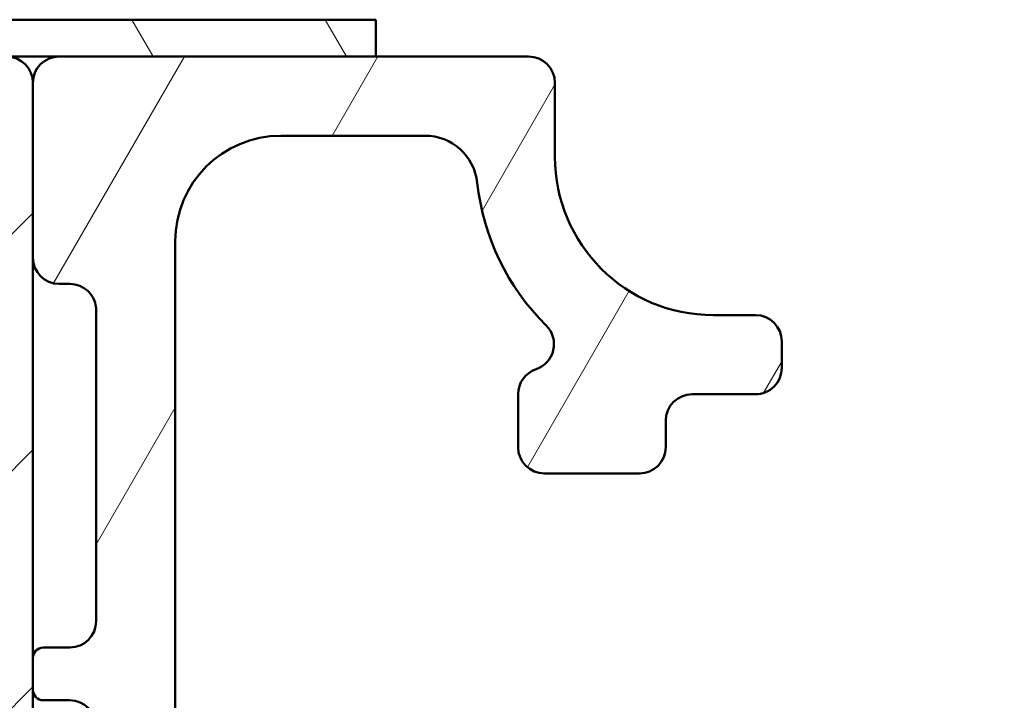
# Model space of a CAD drawing. Units: millimetres. Extents: x 15 to 815, y -287 to 287.
# Drawn here: x 294 to 313, y -226 to -213 of the extents above; entities that cross this region are included whole.
import ezdxf

# ---------------------------------------------------------------- set-up
doc = ezdxf.new("R2010")
doc.units = ezdxf.units.MM
doc.layers.add('Hatch (ISO)', color=8, linetype='Continuous', lineweight=18)
doc.layers.add('Visible (ISO)', color=7, linetype='Continuous', lineweight=50)

msp = doc.modelspace()

# ---------------------------------------------------------------- hatches: boundary and pattern name
at = {"layer": 'Hatch (ISO)'}
h = msp.add_hatch(dxfattribs=at)
h.set_pattern_fill('ANSI31', color=256, scale=25.4, style=0)
h.set_pattern_definition([(45, (205.097896638727, -296.9999996772958), (-2.245064030267288, 2.245064030267288), [])])
edge = h.paths.add_edge_path()
edge.add_ellipse((293.678535396512, -214.4346100090126), major_axis=(4.476722529032175e-15, 0.4999999999999979), ratio=1, start_angle=270, end_angle=356.1987308286367)
edge.add_ellipse((293.678535396512, -214.4346100090124), major_axis=(-0.4988999999996186, 0.03314800145129563), ratio=1, start_angle=269.9999999999998, end_angle=273.8012691713652)
edge.add_line((293.678535396512, -213.9346100090126), (249.377101452497, -213.9346100090126))
edge.add_ellipse((249.3771014524969, -213.6346101786415), major_axis=(-0.2999998303711137, -8.860285950838077e-15), ratio=1, start_angle=5.603901464983494, end_angle=90, ccw=False)
edge.add_ellipse((249.3771014524957, -213.6346101786415), major_axis=(-0.02929518382353889, 0.2985660570572258), ratio=1, start_angle=82.1980054737462, end_angle=89.99999999999989, ccw=False)
edge.add_line((249.0773223639528, -213.6231038197761), (249.0782778631603, -213.5982098733173))
edge.add_ellipse((248.7285353954373, -213.584785780384), major_axis=(0.01342409293333627, 0.3497424677229155), ratio=1, start_angle=270, end_angle=452.1980930612388)
edge.add_line((248.3785353954374, -213.584785780384), (248.3785353954374, -239.9346100090127))
edge.add_ellipse((248.8785353954374, -239.9346100090127), major_axis=(-3.366499504407014e-15, -0.4999999999999982), ratio=1, start_angle=269.9999999999999, end_angle=360.0000000000004)
edge.add_line((248.8785353954374, -240.4346100090127), (255.8700353959746, -240.4346100090127))
edge.add_ellipse((255.8700353959746, -240.9346100090127), major_axis=(0.4999999999999993, -3.583043053154445e-17), ratio=1, start_angle=0, end_angle=90, ccw=False)
edge.add_line((256.3700353959746, -240.9346100090127), (256.3700353959746, -242.9357100090128))
edge.add_ellipse((255.3700353959746, -242.9357100090127), major_axis=(-2.292106910313402e-15, -1.000000000000001), ratio=1, start_angle=1.1368683772161603e-13, end_angle=89.99999999999989, ccw=False)
edge.add_line((255.3700353959746, -243.9357100090127), (252.720003658208, -243.9357100090127))
edge.add_ellipse((252.720003658208, -244.7857100090127), major_axis=(-0.8499999999999996, -8.820872465097625e-15), ratio=1, start_angle=270, end_angle=450)
edge.add_line((252.720003658208, -245.6357100090127), (255.3700353959746, -245.6357100090127))
edge.add_ellipse((255.3700353959746, -242.9357100090127), major_axis=(2.700000000000007, -1.934843248703408e-16), ratio=1, start_angle=270, end_angle=359.9999999999999)
edge.add_line((258.0700353959746, -242.9357100090127), (258.0700353959746, -240.9346100090126))
edge.add_ellipse((258.5700353959746, -240.9346100090126), major_axis=(-1.074392594093612e-15, 0.4999999999999982), ratio=1, start_angle=0, end_angle=90.0000000000004, ccw=False)
edge.add_line((258.5700353959746, -240.4346100090126), (264.6125432492263, -240.4346100090126))
edge.add_ellipse((264.6125432492264, -240.9346100090126), major_axis=(0.4999999999999938, 4.405061667969083e-15), ratio=1, start_angle=29.999999999997726, end_angle=90.00000000000051, ccw=False)
edge.add_ellipse((265.4785686530108, -240.4346100090126), major_axis=(0.2499999999999969, -0.4330127018922215), ratio=1, start_angle=270.0000000000009, end_angle=330.0000000000005)
edge.add_line((265.4785686530108, -240.9346100090126), (265.9785691482803, -240.9346100090126))
edge.add_ellipse((265.9785691482803, -240.4346100090126), major_axis=(0.5000000000000093, -3.583043053154516e-17), ratio=1, start_angle=270, end_angle=330.0000000000001)
edge.add_ellipse((266.8445945520647, -240.9346100090126), major_axis=(0.2499999999999858, 0.433012701892217), ratio=1, start_angle=29.999999999998693, end_angle=90, ccw=False)
edge.add_line((266.8445945520647, -240.4346100090126), (269.5700353959746, -240.4346100090126))
edge.add_ellipse((269.5700353959746, -240.9346100090126), major_axis=(0.4999999999999993, -3.583043053154445e-17), ratio=1, start_angle=0, end_angle=90, ccw=False)
edge.add_line((270.0700353959746, -240.9346100090126), (270.0700353959746, -244.5258100090127))
edge.add_ellipse((270.5700353959746, -244.5258100090127), major_axis=(-2.256276479781858e-15, -0.4999999999999982), ratio=1, start_angle=269.9999999999993, end_angle=360.0000000000002)
edge.add_line((270.5700353959746, -245.0258100090127), (271.0700353959745, -245.0258100090127))
edge.add_ellipse((271.0700353959745, -244.5258100090127), major_axis=(0.4999999999999982, -3.583043053154436e-17), ratio=1, start_angle=269.999999999999, end_angle=360)
edge.add_line((271.5700353959745, -244.5258100090127), (271.5700353959745, -240.9346100090126))
edge.add_ellipse((272.0700353959745, -240.9346100090126), major_axis=(-1.074392594093612e-15, 0.4999999999999982), ratio=1, start_angle=0, end_angle=90.0000000000004, ccw=False)
edge.add_line((272.0700353959745, -240.4346100090126), (276.1700353959745, -240.4346100090126))
edge.add_ellipse((276.1700353959745, -240.9346100090126), major_axis=(0.5000000000000038, -2.256276479781859e-15), ratio=1, start_angle=2.8421709430404007e-13, end_angle=89.99999999999977, ccw=False)
edge.add_line((276.6700353959745, -240.9346100090126), (276.6700353959745, -246.9857100090128))
edge.add_ellipse((276.9700353959745, -246.9857100090128), major_axis=(-2.62358347228414e-15, -0.3000000000000003), ratio=1, start_angle=270.0000000000005, end_angle=360.0000000000005)
edge.add_line((276.9700353959745, -247.2857100090128), (293.6785353959746, -247.2857100090128))
edge.add_ellipse((293.6785353959746, -246.7857100090128), major_axis=(0.5000000000000003, -3.583043053154452e-17), ratio=1, start_angle=270, end_angle=360)
edge.add_line((294.1785353959746, -246.7857100090128), (294.1785353959746, -242.2857100087247))
edge.add_ellipse((294.6785353959746, -242.2857100087247), major_axis=(3.583043053154699e-17, 0.500000000000035), ratio=1, start_angle=0, end_angle=90, ccw=False)
edge.add_line((294.6785353959746, -241.7857100087247), (295.1785353961186, -241.7857100087247))
edge.add_ellipse((295.1785353961187, -241.2857100085807), major_axis=(0.5000000001439542, 1.029474475362842e-16), ratio=1, start_angle=269.9999999999997, end_angle=450)
edge.add_line((295.1785353961187, -240.7857100084368), (294.178535396512, -240.7857100084368))
edge.add_ellipse((294.178535396512, -240.285710008442), major_axis=(-0.4999999999947879, 8.684976990000388e-16), ratio=1, start_angle=299.9999999919272, end_angle=450.0000000000001, ccw=False)
edge.add_ellipse((293.6785353967612, -239.4196846048075), major_axis=(0.4330127017115637, 0.2499999998143404), ratio=1, start_angle=269.9999999999995, end_angle=330.0000000080744)
edge.add_line((294.178535396512, -239.4196846048075), (294.178535396512, -231.9346404534733))
edge.add_line((294.1785353965119, -231.9346404534733), (294.1785353965119, -231.3346404534733))
edge.add_line((294.1785353965119, -231.3346404534733), (294.1785353965119, -229.1629270968678))
edge.add_line((294.178535396512, -229.1629270968678), (293.8763364998977, -228.6395186082801))
edge.add_line((293.8763364998976, -228.6395186082801), (294.178535396512, -228.1160947663414))
edge.add_line((294.178535396512, -228.1160947663414), (294.178535396512, -225.934640453474))
edge.add_line((294.1785353965119, -225.934640453474), (294.1785353965119, -225.3346404534741))
edge.add_line((294.1785353965119, -225.3346404534741), (294.1785353965119, -217.7435451469388))
edge.add_line((294.1785353965119, -217.7435451469388), (294.1785353965119, -214.4346100090126))
edge = h.paths.add_edge_path(flags=0)
edge.add_ellipse((291.6785685485407, -240.9346100090127), major_axis=(0.5000000000000004, -3.583043053154452e-17), ratio=1, start_angle=4.105864895188372e-15, end_angle=90.00000000000001)
edge.add_line((291.6785685485407, -240.4346100090127), (289.6785353959746, -240.4346100090127))
edge.add_ellipse((289.6785353959746, -239.9346100090127), major_axis=(-3.583043053154445e-17, -0.4999999999999993), ratio=1, start_angle=270, end_angle=360, ccw=False)
edge.add_line((289.1785353959746, -239.9346100090127), (289.1785353959746, -239.4346100090127))
edge.add_ellipse((289.6785353959746, -239.4346100090127), major_axis=(-0.5000000000000004, 1.146053455156701e-15), ratio=1, start_angle=270.0000000000001, end_angle=360.00000000000017, ccw=False)
edge.add_line((289.6785353959746, -238.9346100090127), (292.1785692497815, -238.9346100090127))
edge.add_ellipse((292.1785692497815, -238.4346100090127), major_axis=(0.4330129042788751, -0.249999649455702), ratio=1, start_angle=299.9999536163626, end_angle=449.9999999999999)
edge.add_ellipse((292.6785685488451, -237.5685842001912), major_axis=(-1.146053455178521e-15, -0.5000000003044908), ratio=1, start_angle=270.0000000000001, end_angle=330.00004638363754, ccw=False)
edge.add_line((292.1785685485406, -237.5685842001912), (292.1785685485406, -236.1417457576731))
edge.add_ellipse((292.6785685485406, -236.141745757673), major_axis=(-0.3535533911357636, -0.3535533900507771), ratio=1, start_angle=269.9999999999994, end_angle=315.0000000879153, ccw=False)
edge.add_line((292.3250151584899, -235.7881923665373), (292.5320880847482, -235.5811194409144))
edge.add_ellipse((292.1785346946974, -235.2275660497787), major_axis=(-3.583043053154455e-17, -0.500000000000001), ratio=1, start_angle=44.99999991208529, end_angle=90.00000000000001)
edge.add_line((292.6785346946974, -235.2275660497787), (292.6785346946974, -231.841745757807))
edge.add_ellipse((292.1785346946974, -231.841745757807), major_axis=(0.3535533910215528, -0.3535533901650129), ratio=1, start_angle=44.9999999305964, end_angle=90.00000000000014)
edge.add_line((292.5320880848624, -231.4881923667855), (292.3250151583757, -231.2811194408004))
edge.add_ellipse((292.6785685485406, -230.9275660497788), major_axis=(-3.583043053154445e-17, -0.4999999999999993), ratio=1, start_angle=270, end_angle=315.00000006940456, ccw=False)
edge.add_line((292.1785685485406, -230.9275660497788), (292.1785685485406, -226.341745757807))
edge.add_ellipse((292.6785685485407, -226.341745757807), major_axis=(-0.3535533910215484, -0.3535533901650052), ratio=1, start_angle=270.0000000000001, end_angle=315.0000000694044, ccw=False)
edge.add_line((292.3250151583757, -225.9881923667854), (292.5320880848624, -225.7811194408003))
edge.add_ellipse((292.1785346946974, -225.4275660497788), major_axis=(-3.583043053154435e-17, -0.4999999999999982), ratio=1, start_angle=44.99999993059576, end_angle=90.00000000000001)
edge.add_line((292.6785346946974, -225.4275660497788), (292.6785346946974, -219.1417457578068))
edge.add_ellipse((292.1785346946974, -219.1417457578067), major_axis=(0.3535533909753852, -0.3535533902111638), ratio=1, start_angle=44.99999993807633, end_angle=89.99999999999979)
edge.add_line((292.5320880849086, -218.7881923668314), (292.3250151583295, -218.5811194406999))
edge.add_ellipse((292.6785685485407, -218.2275660497245), major_axis=(4.405061667969082e-15, -0.5000000000000054), ratio=1, start_angle=270, end_angle=315.0000000619227, ccw=False)
edge.add_line((292.1785685485406, -218.2275660497245), (292.1785685485406, -216.8006359662349))
edge.add_ellipse((292.6785685485407, -216.8006359662349), major_axis=(-0.4330127710719411, -0.2499998801773423), ratio=1, start_angle=269.9999999999999, end_angle=330.00001585481095, ccw=False)
edge.add_ellipse((292.1785685485406, -215.9346100090127), major_axis=(0.5000000000000027, -5.90941942844123e-16), ratio=1, start_angle=299.9999841451892, end_angle=449.999999999999)
edge.add_line((292.1785685485407, -215.4346100090127), (266.5785355247986, -215.4346100090127))
edge.add_ellipse((266.5785355247986, -215.7346100090127), major_axis=(-0.1984312930878485, 0.2250000487188509), ratio=1, start_angle=318.5903919579866, end_angle=450.0000000000003)
edge.add_ellipse((265.9785353948816, -216.2637601239136), major_axis=(1.335850672603342e-14, 0.4999999999999938), ratio=1, start_angle=270, end_angle=311.4096080420124, ccw=False)
edge.add_line((266.4785353948816, -216.2637601239136), (266.4785353948816, -220.9346100090127))
edge.add_ellipse((265.9785353948816, -220.9346100090127), major_axis=(0.5000000000000071, -3.5830430531545e-17), ratio=1, start_angle=269.999999999999, end_angle=360, ccw=False)
edge.add_line((265.9785353948816, -221.4346100090127), (265.4785353954188, -221.4346100090127))
edge.add_ellipse((265.4785353954188, -220.9346100090127), major_axis=(-3.583043053154435e-17, -0.4999999999999982), ratio=1, start_angle=270, end_angle=360, ccw=False)
edge.add_line((264.9785353954188, -220.9346100090127), (264.9785353954188, -216.9346100090688))
edge.add_line((264.9785353954188, -216.9346100090688), (264.6775284624469, -215.8057840112873))
edge.add_ellipse((264.1944095720244, -215.9346100090519), major_axis=(0.4999999999830917, -3.583043053033283e-17), ratio=1, start_angle=14.93078535777411, end_angle=90.00000000000001)
edge.add_line((264.1944095720244, -215.4346100090688), (250.8785354521923, -215.4346100090688))
edge.add_ellipse((250.8785354521923, -216.4346100090688), major_axis=(7.16608610630887e-17, 0.9999999999999964), ratio=1, start_angle=4.105864895188371e-15, end_angle=90.00000000000001)
edge.add_line((249.8785354521923, -216.4346100090688), (249.8785354521923, -238.4346100090127))
edge.add_ellipse((250.3785354521923, -238.4346100090127), major_axis=(-0.5000000000000016, 3.58304305315446e-17), ratio=1, start_angle=4.105864895188372e-15, end_angle=89.99999999999899)
edge.add_line((250.3785354521923, -238.9346100090127), (264.1943659581869, -238.9346100090127))
edge.add_ellipse((264.1943659581869, -238.4346100090127), major_axis=(-0.1288482564574268, -0.4831129545022386), ratio=1, start_angle=14.93342515672055, end_angle=90)
edge.add_line((264.6774789126892, -238.5634582654701), (264.961648349921, -237.497972862913))
edge.add_ellipse((264.4785353954187, -237.3691246064556), major_axis=(-1.779939882453406e-14, -0.500000000000087), ratio=1, start_angle=75.06657484328092, end_angle=89.9999999999995)
edge.add_line((264.9785353954188, -237.3691246064556), (264.9785353954188, -236.4346100090127))
edge.add_ellipse((265.4785353954188, -236.4346100090127), major_axis=(-0.5000000000000004, -4.405061667969082e-15), ratio=1, start_angle=269.99999999999847, end_angle=359.999999999999, ccw=False)
edge.add_line((265.4785353954188, -235.9346100090127), (265.9785353948816, -235.9346100090127))
edge.add_ellipse((265.9785353948816, -236.4346100090127), major_axis=(3.583043053154435e-17, 0.4999999999999982), ratio=1, start_angle=270, end_angle=360, ccw=False)
edge.add_line((266.4785353948816, -236.4346100090127), (266.4785353948816, -238.1054886430889))
edge.add_ellipse((265.9785353948816, -238.1054886430889), major_axis=(0.3307008537023381, 0.375015926809139), ratio=1, start_angle=269.9999999999999, end_angle=311.40686277551595, ccw=False)
edge.add_ellipse((266.5785608777763, -238.6346100090126), major_axis=(-0.3000000000000003, 2.149825831892673e-17), ratio=1, start_angle=318.5931372244876, end_angle=450)
edge.add_line((266.5785608777763, -238.9346100090127), (277.6700353959746, -238.9346100090127))
edge.add_ellipse((277.6700353959746, -239.4346100090127), major_axis=(2.256276479781857e-15, 0.499999999999996), ratio=1, start_angle=269.9999999999993, end_angle=359.9999999999998, ccw=False)
edge.add_line((278.1700353959746, -239.4346100090127), (278.1700353959746, -245.2857100090128))
edge.add_ellipse((278.6700353959746, -245.2857100090128), major_axis=(-0.5000000000000027, 2.256276479781857e-15), ratio=1, start_angle=2.585502394122683e-13, end_angle=89.99999999999977)
edge.add_line((278.6700353959746, -245.7857100090128), (291.1785685485406, -245.7857100090128))
edge.add_ellipse((291.1785685485406, -244.7857100090128), major_axis=(4.834506512494892e-16, -1.000000000000001), ratio=1, start_angle=0, end_angle=90)
edge.add_line((292.1785685485406, -244.7857100090128), (292.1785685485406, -240.9346100090127))
h = msp.add_hatch(dxfattribs=at)
h.set_pattern_fill('ANSI31', color=256, scale=25.4, angle=75.00017538262, style=0)
h.set_pattern_definition([(120.00017538262, (205.097896638727, -296.9999996772958), (-2.749625797658592, -1.587508416623469), [])])
h.paths.add_polyline_path([(300.6785353954383, -213.9357100090129), (300.6785353954383, -213.9346100090126), (300.6785353954383, -213.2357100090129), (249.0785353954383, -213.2357100090129), (249.0785353954385, -213.6639053624651), (249.0785353954383, -213.9357100090129), (293.7116833979632, -213.9357100090128), (294.6453873950608, -213.9357100090128)])
h = msp.add_hatch(dxfattribs=at)
h.set_pattern_fill('ANSI31', color=256, scale=25.4, angle=90.00021045915, style=0)
h.set_pattern_definition([(135.00021045915, (205.097896638727, -296.9999996772958), (-2.245055783671479, -2.245072276832807), [])])
edge = h.paths.add_edge_path()
edge.add_ellipse((298.5785353954333, -242.1857100090135), major_axis=(-0.5000000000000004, -7.321091266045007e-16), ratio=1, start_angle=269.9999999999999, end_angle=359.9999999999999)
edge.add_line((298.0785353954333, -242.1857100090135), (298.0785353954333, -245.6857100090135))
edge.add_ellipse((298.5785353954333, -245.6857100090135), major_axis=(5.239423094872836e-16, -0.5000000000000002), ratio=1, start_angle=269.9999999999999, end_angle=359.9999999999999)
edge.add_line((298.5785353954333, -246.1857100090135), (303.2714286142468, -246.1857100090135))
edge.add_ellipse((303.2714286142467, -246.6857100090135), major_axis=(0.5000000000000014, 2.466832602581308e-15), ratio=1, start_angle=44.999999999999375, end_angle=90.00000000000011, ccw=False)
edge.add_line((303.62498200484, -246.3321566184202), (304.4320887860266, -247.1392633996068))
edge.add_ellipse((304.7856421766198, -246.7857100090135), major_axis=(0.3535533905932801, -0.3535533905932762), ratio=1, start_angle=270.0000000000001, end_angle=314.9999999999995)
edge.add_line((304.7856421766198, -247.2857100090135), (348.5785353954332, -247.2857100090135))
edge.add_ellipse((348.5785353954332, -246.7857100090135), major_axis=(0.5000000000000008, 2.463865533309947e-16), ratio=1, start_angle=269.9999999999995, end_angle=359.9999999999999)
edge.add_line((349.0785353954332, -246.7857100090135), (349.0785353954332, -241.4357100090135))
edge.add_ellipse((350.0785353954332, -241.4357100090135), major_axis=(-1.602996131287143e-15, 0.9999999999999964), ratio=1, start_angle=0, end_angle=89.99999999999989, ccw=False)
edge.add_line((350.0785353954332, -240.4357100090135), (353.7785353954332, -240.4357100090135))
edge.add_ellipse((353.7785353954333, -240.9357100090135), major_axis=(0.5000000000000016, 2.463865533309951e-16), ratio=1, start_angle=0, end_angle=90, ccw=False)
edge.add_line((354.2785353954332, -240.9357100090135), (354.2785353954332, -244.6857100090135))
edge.add_ellipse((354.7785353954332, -244.6857100090135), major_axis=(8.014980656435716e-16, -0.4999999999999982), ratio=1, start_angle=269.9999999999999, end_angle=359.9999999999999)
edge.add_line((354.7785353954332, -245.1857100090135), (355.2785353954332, -245.1857100090135))
edge.add_ellipse((355.2785353954332, -244.6857100090135), major_axis=(0.4999999999999999, 2.463865533309943e-16), ratio=1, start_angle=270, end_angle=359.9999999999999)
edge.add_line((355.7785353954332, -244.6857100090135), (355.7785353954332, -240.9357100090135))
edge.add_ellipse((356.2785353954333, -240.9357100090135), major_axis=(8.638364712941633e-16, 0.4999999999999982), ratio=1, start_angle=1.1368683772161603e-13, end_angle=90.00000000000011, ccw=False)
edge.add_line((356.2785353954333, -240.4357100090135), (367.4785353954333, -240.4357100090136))
edge.add_ellipse((367.4785353954333, -240.9357100090135), major_axis=(0.5000000000000027, 2.463865533309957e-16), ratio=1, start_angle=0, end_angle=90, ccw=False)
edge.add_line((367.9785353954332, -240.9357100090135), (367.9785353954331, -244.3357100090136))
edge.add_ellipse((368.9785353954332, -244.3357100090136), major_axis=(-2.282784454900904e-15, -0.9999999999999964), ratio=1, start_angle=269.9999999999999, end_angle=360.0000000000002)
edge.add_line((368.9785353954332, -245.3357100090136), (373.2285353954333, -245.3357100090136))
edge.add_ellipse((373.2285353954333, -244.5857100090136), major_axis=(0.7500000000000001, 3.695798299964921e-16), ratio=1, start_angle=270, end_angle=450)
edge.add_line((373.2285353954333, -243.8357100090136), (370.4785353954333, -243.8357100090136))
edge.add_ellipse((370.4785353954332, -242.8357100090136), major_axis=(-1, -4.927731066619889e-16), ratio=1, start_angle=0, end_angle=90, ccw=False)
edge.add_line((369.4785353954333, -242.8357100090136), (369.4785353954333, -241.4357100090135))
edge.add_ellipse((370.4785353954333, -241.4357100090135), major_axis=(9.499234114964415e-15, 1.000000000000005), ratio=1, start_angle=1.5916157281026244e-12, end_angle=90.00000000000011, ccw=False)
edge.add_line((370.4785353954332, -240.4357100090135), (377.0785353954333, -240.4357100090135))
edge.add_ellipse((377.0785353954332, -239.9357100090135), major_axis=(0.4999999999999949, 2.463865533309919e-16), ratio=1, start_angle=270, end_angle=360.0000000000005)
edge.add_line((377.5785353954333, -239.9357100090135), (377.5785353954333, -213.5857100090135))
edge.add_ellipse((377.2285353954333, -213.5857100090135), major_axis=(-4.613362685832314e-15, 0.3499999999999837), ratio=1, start_angle=270, end_angle=450)
edge.add_line((376.8785353954333, -213.5857100090135), (376.8785353954333, -213.6357100090135))
edge.add_ellipse((376.5785353954333, -213.6357100090136), major_axis=(1.478319319985935e-16, -0.2999999999999936), ratio=1, start_angle=0, end_angle=90, ccw=False)
edge.add_line((376.5785353954333, -213.9357100090135), (325.5785353954333, -213.9357100090135))
edge.add_ellipse((325.5785353954333, -213.6357100090136), major_axis=(-0.2999999999999936, -9.029616128999854e-15), ratio=1, start_angle=0, end_angle=90, ccw=False)
edge.add_line((325.2785353954333, -213.6357100090136), (325.2785353954333, -213.5857100090136))
edge.add_ellipse((324.9285353954333, -213.5857100090135), major_axis=(-1.724705873316946e-16, 0.349999999999997), ratio=1, start_angle=270, end_angle=450)
edge.add_line((324.5785353954333, -213.5857100090135), (324.5785353954333, -215.8357100090135))
edge.add_ellipse((321.5785353954333, -215.8357100090135), major_axis=(-7.403464877015283e-15, -3.000000000000007), ratio=1, start_angle=2.8421709430404007e-13, end_angle=90, ccw=False)
edge.add_line((321.5785353954333, -218.8357100090135), (320.7785353954332, -218.8357100090135))
edge.add_ellipse((320.7785353954332, -219.3357100090135), major_axis=(-0.4999999999999982, -2.463865533309934e-16), ratio=1, start_angle=270, end_angle=359.9999999999999)
edge.add_line((320.2785353954332, -219.3357100090135), (320.2785353954332, -219.8357100090135))
edge.add_ellipse((320.7785353954332, -219.8357100090135), major_axis=(2.463865533309934e-16, -0.4999999999999982), ratio=1, start_angle=270.0000000000005, end_angle=359.9999999999999)
edge.add_line((320.7785353954332, -220.3357100090135), (321.9785353954333, -220.3357100090135))
edge.add_ellipse((321.9785353954333, -220.8357100090135), major_axis=(0.4999999999999982, 2.463865533309934e-16), ratio=1, start_angle=0, end_angle=90, ccw=False)
edge.add_line((322.4785353954333, -220.8357100090135), (322.4785353954333, -221.3357100090135))
edge.add_ellipse((322.9785353954333, -221.3357100090135), major_axis=(2.463865533309934e-16, -0.4999999999999982), ratio=1, start_angle=270, end_angle=359.9999999999999)
edge.add_line((322.9785353954333, -221.8357100090135), (324.7785353954333, -221.8357100090135))
edge.add_ellipse((324.7785353954333, -221.3357100090135), major_axis=(0.4999999999999982, 2.463865533309934e-16), ratio=1, start_angle=270, end_angle=359.9999999999999)
edge.add_line((325.2785353954333, -221.3357100090135), (325.2785353954333, -220.3357100090136))
edge.add_ellipse((324.7785353954333, -220.3357100090136), major_axis=(-2.463865533309913e-16, 0.4999999999999938), ratio=1, start_angle=270, end_angle=341.4091298527691)
edge.add_ellipse((325.097343677586, -219.3878907861494), major_axis=(-0.4739096114320775, 0.1594041410763712), ratio=1, start_angle=333.32045692763927, end_angle=450.0000000000002, ccw=False)
edge.add_ellipse((321.5785353954332, -215.8357100090134), major_axis=(3.196962699422297, 3.166927453937475), ratio=1, start_angle=269.9999999999999, end_angle=309.007500093449)
edge.add_ellipse((327.045710168568, -216.4357100090135), major_axis=(0.1090909090909251, 0.9940317769335809), ratio=1, start_angle=6.262913126140518, end_angle=90, ccw=False)
edge.add_line((327.045710168568, -215.4357100090135), (331.2785353954333, -215.4357100090135))
edge.add_ellipse((331.2785353954333, -215.9357100090135), major_axis=(0.5000000000000115, -8.635397643670251e-15), ratio=1, start_angle=1.9895196601282805e-12, end_angle=90.00000000000051, ccw=False)
edge.add_line((331.7785353954333, -215.9357100090135), (331.7785353954333, -228.1160947667428))
edge.add_line((331.7785353954333, -228.1160947667428), (332.0785353954333, -228.6357100090135))
edge.add_line((332.0785353954333, -228.6357100090135), (331.7785353954333, -229.1553252512842))
edge.add_line((331.7785353954333, -229.1553252512842), (331.7785353954333, -238.4357100090135))
edge.add_ellipse((331.2785353954333, -238.4357100090135), major_axis=(1.35660957795615e-15, -0.4999999999999982), ratio=1, start_angle=0, end_angle=90.0000000000004, ccw=False)
edge.add_line((331.2785353954333, -238.9357100090135), (324.2785353954333, -238.9357100090135))
edge.add_ellipse((324.2785353954332, -238.4357100090135), major_axis=(-0.4999999999999993, -2.46386553330994e-16), ratio=1, start_angle=0, end_angle=90, ccw=False)
edge.add_line((323.7785353954333, -238.4357100090135), (323.7785353954333, -237.9357100090135))
edge.add_ellipse((324.2785353954332, -237.9357100090135), major_axis=(-3.577055627206463e-15, 0.4999999999999982), ratio=1, start_angle=0, end_angle=90.00000000000011, ccw=False)
edge.add_line((324.2785353954332, -237.4357100090135), (324.7785353954332, -237.4357100090135))
edge.add_ellipse((324.7785353954333, -236.9357100090135), major_axis=(0.5000000000000004, 4.687278651831621e-15), ratio=1, start_angle=270, end_angle=359.9999999999994)
edge.add_line((325.2785353954333, -236.9357100090135), (325.2785353954333, -235.8357100090135))
edge.add_ellipse((324.7785353954333, -235.8357100090135), major_axis=(-2.463865533309957e-16, 0.5000000000000027), ratio=1, start_angle=270, end_angle=359.9999999999999)
edge.add_line((324.7785353954333, -235.3357100090135), (322.9785353954333, -235.3357100090135))
edge.add_ellipse((322.9785353954333, -235.8357100090135), major_axis=(-0.5000000000000004, -2.463865533309945e-16), ratio=1, start_angle=270, end_angle=359.9999999999999)
edge.add_line((322.4785353954333, -235.8357100090135), (322.4785353954333, -236.3357100090135))
edge.add_ellipse((321.9785353954333, -236.3357100090135), major_axis=(1.134861679958256e-14, -0.4999999999999893), ratio=1, start_angle=0, end_angle=89.99999999999972, ccw=False)
edge.add_line((321.9785353954333, -236.8357100090135), (320.7785353954333, -236.8357100090135))
edge.add_ellipse((320.7785353954332, -237.3357100090135), major_axis=(-0.4999999999999893, 8.635397643670262e-15), ratio=1, start_angle=270, end_angle=360.0000000000024)
edge.add_line((320.2785353954333, -237.3357100090135), (320.2785353954333, -240.1357100090135))
edge.add_ellipse((319.7785353954333, -240.1357100090135), major_axis=(-8.638364712941633e-16, -0.4999999999999982), ratio=1, start_angle=2.2737367544323206e-13, end_angle=90.00000000000011, ccw=False)
edge.add_line((319.7785353954333, -240.6357100090135), (318.8558856646229, -240.6357100090135))
edge.add_ellipse((318.8558856646229, -241.6357100090135), major_axis=(-0.9999999999999876, 1.28299031888399e-14), ratio=1, start_angle=270, end_angle=330.0000000000011)
edge.add_line((317.9898602608384, -241.1357100090135), (315.4495190764041, -245.5357100090135))
edge.add_ellipse((315.0165063745119, -245.2857100090135), major_axis=(-0.2499999999999945, -0.4330127018922171), ratio=1, start_angle=29.999999999999602, end_angle=90, ccw=False)
edge.add_line((315.0165063745119, -245.7857100090135), (310.0785353954333, -245.7857100090135))
edge.add_ellipse((310.0785353954333, -245.2857100090135), major_axis=(-0.5000000000000016, 1.974059495919318e-15), ratio=1, start_angle=2.2737367544323206e-13, end_angle=90, ccw=False)
edge.add_line((309.5785353954332, -245.2857100090135), (309.5785353954332, -242.1857100090135))
edge.add_ellipse((309.0785353954333, -242.1857100090135), major_axis=(3.084282520544477e-15, 0.4999999999999982), ratio=1, start_angle=269.9999999999998, end_angle=360.0000000000004)
edge.add_line((309.0785353954333, -241.6857100090135), (307.7785353954333, -241.6857100090135))
edge.add_ellipse((307.7785353954333, -242.3857100090139), major_axis=(-0.7000000000003809, -3.143118586416796e-14), ratio=1, start_angle=270, end_angle=279.1840501763809)
edge.add_ellipse((307.7785353954332, -242.3857100090135), major_axis=(-0.6910265138415302, -0.1117244698713099), ratio=1, start_angle=270, end_angle=350.815949823614)
edge.add_ellipse((307.3785353954332, -242.3857100090135), major_axis=(7.029434443111746e-16, -0.2999999999999992), ratio=1, start_angle=269.9999999999998, end_angle=359.9999999999999)
edge.add_line((307.3785353954332, -242.6857100090135), (308.0285353954332, -242.6857100090135))
edge.add_ellipse((308.0285353954332, -242.9857100090149), major_axis=(0.3000000000013552, -1.317484436350262e-14), ratio=1, start_angle=88.13068804477768, end_angle=90, ccw=False)
edge.add_ellipse((308.0285353954332, -242.9857100090135), major_axis=(0.2998403492225245, -0.009785958211386702), ratio=1, start_angle=1.8693119552310122, end_angle=90.00000000000023, ccw=False)
edge.add_line((308.3285353954332, -242.9857100090135), (308.3285353954332, -244.3857100090135))
edge.add_ellipse((308.0285353954332, -244.3857100090135), major_axis=(1.478319319985973e-16, -0.3000000000000014), ratio=1, start_angle=2.2737367544323206e-13, end_angle=90, ccw=False)
edge.add_line((308.0285353954332, -244.6857100090135), (307.5785353954332, -244.6857100090135))
edge.add_ellipse((307.5785353954333, -245.1857100090135), major_axis=(-0.4999999999999985, 1.974059495919322e-15), ratio=1, start_angle=270, end_angle=360.0000000000007)
edge.add_line((307.0785353954333, -245.1857100090135), (307.0785353954333, -245.2857100090135))
edge.add_ellipse((306.5785353954333, -245.2857100090135), major_axis=(1.634165334112439e-15, -0.4999999999999982), ratio=1, start_angle=0, end_angle=89.99999999999977, ccw=False)
edge.add_line((306.5785353954333, -245.7857100090135), (305.4069625201795, -245.7857100090135))
edge.add_ellipse((305.4069625201794, -245.2857100090135), major_axis=(-0.500000000000008, 8.638364712941586e-16), ratio=1, start_angle=45.000000000000284, end_angle=90, ccw=False)
edge.add_line((305.0534091295862, -245.6392633996068), (304.2463023483996, -244.8321566184202))
edge.add_ellipse((303.8927489578064, -245.1857100090135), major_axis=(-0.3535533905932674, 0.3535533905932696), ratio=1, start_angle=270, end_angle=315.0000000000003)
edge.add_line((303.8927489578064, -244.6857100090135), (299.6285353954332, -244.6857100090135))
edge.add_ellipse((299.6285353954332, -244.3857100090135), major_axis=(-0.299999999999998, -1.258054956623752e-15), ratio=1, start_angle=0, end_angle=90.00000000000023, ccw=False)
edge.add_line((299.3285353954333, -244.3857100090135), (299.3285353954333, -243.8257100089984))
edge.add_line((299.3285353954333, -243.8257100089984), (299.3285353954333, -242.9857100090135))
edge.add_ellipse((299.6285353954332, -242.9857100090135), major_axis=(-1.478319319985968e-16, 0.3000000000000003), ratio=1, start_angle=0, end_angle=90, ccw=False)
edge.add_line((299.6285353954332, -242.6857100090135), (300.2785353954332, -242.6857100090135))
edge.add_ellipse((300.2785353954332, -242.3857100090135), major_axis=(0.2999999999999997, -9.623910926265602e-16), ratio=1, start_angle=269.9999999999997, end_angle=360.0000000000002)
edge.add_ellipse((299.8785353954332, -242.3857100090135), major_axis=(1.320393362274343e-15, 0.6999999999999986), ratio=1, start_angle=270.0000000000001, end_angle=360.0000000000003)
edge.add_line((299.8785353954332, -241.6857100090135), (298.5785353954332, -241.6857100090135))
edge = h.paths.add_edge_path(flags=0)
edge.add_line((331.6908221551618, -240.6857100090135), (334.2022958261367, -245.0357100090135))
edge.add_ellipse((333.7692831242445, -245.2857100090135), major_axis=(0.2499999999999956, -0.4330127018922259), ratio=1, start_angle=330.0000000000013, end_angle=449.9999999999999, ccw=False)
edge.add_line((333.7692831242445, -245.7857100090135), (317.90325772046, -245.7857100090135))
edge.add_ellipse((317.90325772046, -245.2857100090135), major_axis=(-0.4999999999999993, 1.97405949591932e-15), ratio=1, start_angle=330.0000000000003, end_angle=450.0000000000002, ccw=False)
edge.add_line((317.4702450185678, -245.0357100090135), (319.0002232319202, -242.3857100090136))
edge.add_ellipse((319.4332359338125, -242.6357100090135), major_axis=(0.2500000000000001, 0.4330127018922172), ratio=1, start_angle=30.000000000000227, end_angle=90.00000000000011, ccw=False)
edge.add_line((319.4332359338125, -242.1357100090135), (319.7785353954333, -242.1357100090135))
edge.add_ellipse((319.7785353954333, -240.1357100090135), major_axis=(1.999999999999997, 9.855462133239762e-16), ratio=1, start_angle=270, end_angle=341.3370751150565)
edge.add_ellipse((322.1470792518987, -240.9357100090135), major_axis=(0.1600000000000066, 0.4737087712930779), ratio=1, start_angle=18.66292488494338, end_angle=90.0000000000008, ccw=False)
edge.add_line((322.1470792518987, -240.4357100090135), (331.2578094532696, -240.4357100090135))
edge.add_ellipse((331.2578094532696, -240.9357100090135), major_axis=(0.5000000000000138, -4.194505545169624e-15), ratio=1, start_angle=30.00000000000182, end_angle=90, ccw=False)
edge = h.paths.add_edge_path(flags=0)
edge.add_ellipse((360.4785353954333, -220.9357100090135), major_axis=(0.5000000000000027, 9.128170750332249e-15), ratio=1, start_angle=270, end_angle=359.9999999999989)
edge.add_line((360.9785353954333, -220.9357100090135), (360.9785353954333, -217.0012318460461))
edge.add_ellipse((361.4785353954335, -217.0012318460461), major_axis=(3.972164233317451e-14, 0.5000000000002558), ratio=1, start_angle=75.06858282186943, end_angle=90, ccw=False)
edge.add_line((360.9954179256326, -216.8724005207659), (361.2795570821746, -215.8068786837333))
edge.add_ellipse((361.7626745519752, -215.9357100090135), major_axis=(0.1288313252801651, 0.4831174698006091), ratio=1, start_angle=14.931417178137792, end_angle=89.99999999999977, ccw=False)
edge.add_line((361.7626745519752, -215.4357100090135), (375.0785353954332, -215.4357100090135))
edge.add_ellipse((375.0785353954333, -216.4357100090135), major_axis=(1.000000000000001, 4.927731066619891e-16), ratio=1, start_angle=0, end_angle=90, ccw=False)
edge.add_line((376.0785353954332, -216.4357100090135), (376.0785353954332, -238.4357100090135))
edge.add_ellipse((375.5785353954333, -238.4357100090135), major_axis=(4.68727865183162e-15, -0.4999999999999982), ratio=1, start_angle=3.979039320256561e-13, end_angle=90, ccw=False)
edge.add_line((375.5785353954333, -238.9357100090135), (361.7626745519753, -238.9357100090135))
edge.add_ellipse((361.7626745519752, -238.4357100090135), major_axis=(-0.4999999999999916, 8.635397643670262e-15), ratio=1, start_angle=14.931417178138815, end_angle=90, ccw=False)
edge.add_line((361.2795570821747, -238.5645413342937), (360.9954179256326, -237.4990194972611))
edge.add_ellipse((361.4785353954339, -237.3701881719809), major_axis=(-0.1288313252802356, 0.4831174698013107), ratio=1, start_angle=75.0685828218837, end_angle=90.00000000000063, ccw=False)
edge.add_line((360.9785353954333, -237.3701881719809), (360.9785353954333, -236.4357100090135))
edge.add_ellipse((360.4785353954333, -236.4357100090135), major_axis=(-2.466832602581306e-15, 0.4999999999999982), ratio=1, start_angle=269.9999999999997, end_angle=359.9999999999997)
edge.add_line((360.4785353954333, -235.9357100090135), (359.9785353954333, -235.9357100090135))
edge.add_ellipse((359.9785353954333, -236.4357100090135), major_axis=(-0.4999999999999982, -2.463865533309934e-16), ratio=1, start_angle=270, end_angle=359.9999999999999)
edge.add_line((359.4785353954333, -236.4357100090135), (359.4785353954333, -238.1065597468006))
edge.add_ellipse((359.9785353954331, -238.1065597468006), major_axis=(-2.750918906229796e-14, -0.4999999999999183), ratio=1, start_angle=270.0000000000001, end_angle=311.4096221092822)
edge.add_ellipse((359.3785353954333, -238.6357100090135), major_axis=(0.1984313483298551, -0.2249999999999907), ratio=1, start_angle=318.5903778907264, end_angle=450, ccw=False)
edge.add_line((359.3785353954333, -238.9357100090135), (348.0785353954333, -238.9357100090135))
edge.add_ellipse((348.0785353954332, -239.4357100090135), major_axis=(-0.4999999999999838, 8.63539764367027e-15), ratio=1, start_angle=270, end_angle=360.000000000003)
edge.add_line((347.5785353954333, -239.4357100090135), (347.5785353954333, -244.7857100090135))
edge.add_ellipse((346.5785353954332, -244.7857100090135), major_axis=(2.990774912068588e-15, -0.9999999999999964), ratio=1, start_angle=1.1368683772161603e-13, end_angle=89.99999999999977, ccw=False)
edge.add_line((346.5785353954333, -245.7857100090135), (336.6560344701926, -245.7857100090135))
edge.add_ellipse((336.6560344701926, -245.2857100090135), major_axis=(-0.5000000000000073, -2.463865533309979e-16), ratio=1, start_angle=30.000000000000682, end_angle=90, ccw=False)
edge.add_line((336.2230217683003, -245.5357100090135), (333.7115480973255, -241.1857100090135))
edge.add_ellipse((334.1445607992177, -240.9357100090135), major_axis=(-0.2500000000000005, 0.4330127018922214), ratio=1, start_angle=329.9999999999996, end_angle=449.99999999999983, ccw=False)
edge.add_line((334.1445607992177, -240.4357100090135), (336.2785353954333, -240.4357100090135))
edge.add_ellipse((336.2785353954333, -239.9357100090135), major_axis=(0.4999999999999982, 2.463865533309934e-16), ratio=1, start_angle=270, end_angle=359.9999999999999)
edge.add_line((336.7785353954333, -239.9357100090135), (336.7785353954333, -239.4357100090135))
edge.add_ellipse((336.2785353954333, -239.4357100090135), major_axis=(8.638364712941633e-16, 0.4999999999999982), ratio=1, start_angle=270.0000000000001, end_angle=360.0000000000001)
edge.add_line((336.2785353954333, -238.9357100090135), (333.7785353954332, -238.9357100090135))
edge.add_ellipse((333.7785353954333, -238.4357100090135), major_axis=(-0.5000000000000016, -2.463865533309951e-16), ratio=1, start_angle=300.00000000000045, end_angle=450, ccw=False)
edge.add_ellipse((333.2785353954332, -237.5696846052291), major_axis=(0.433012701892226, 0.2500000000000128), ratio=1, start_angle=269.9999999999995, end_angle=329.9999999999991)
edge.add_line((333.7785353954333, -237.5696846052291), (333.7785353954332, -236.1428167902001))
edge.add_ellipse((333.2785353954332, -236.1428167902001), major_axis=(6.414951594419949e-15, 0.4999999999999938), ratio=1, start_angle=269.9999999999997, end_angle=314.9999999999997)
edge.add_line((333.6320887860265, -235.7892633996068), (333.42498200484, -235.5821566184203))
edge.add_ellipse((333.7785353954332, -235.228603227827), major_axis=(-0.3535533905932532, 0.353553390593224), ratio=1, start_angle=44.99999999999562, end_angle=90.00000000000091, ccw=False)
edge.add_line((333.2785353954333, -235.228603227827), (333.2785353954333, -231.8428167902))
edge.add_ellipse((333.7785353954333, -231.8428167902001), major_axis=(-2.466832602581309e-15, 0.5000000000000027), ratio=1, start_angle=44.99999999999858, end_angle=89.99999999999972, ccw=False)
edge.add_line((333.42498200484, -231.4892633996068), (333.6320887860265, -231.2821566184202))
edge.add_ellipse((333.2785353954332, -230.928603227827), major_axis=(0.3535533905932796, 0.3535533905932777), ratio=1, start_angle=269.9999999999994, end_angle=315.0000000000002)
edge.add_line((333.7785353954333, -230.928603227827), (333.7785353954333, -226.3428167902001))
edge.add_ellipse((333.2785353954333, -226.3428167902001), major_axis=(1.307628974217092e-14, 0.4999999999999316), ratio=1, start_angle=270.0000000000005, end_angle=315.0000000000018)
edge.add_line((333.6320887860265, -225.9892633996068), (333.42498200484, -225.7821566184202))
edge.add_ellipse((333.7785353954332, -225.428603227827), major_axis=(-0.3535533905932511, 0.353553390593233), ratio=1, start_angle=44.99999999999699, end_angle=90, ccw=False)
edge.add_line((333.2785353954333, -225.428603227827), (333.2785353954333, -219.1428167902001))
edge.add_ellipse((333.7785353954333, -219.1428167902001), major_axis=(8.635397643670243e-15, 0.5000000000000293), ratio=1, start_angle=45.000000000002615, end_angle=90, ccw=False)
edge.add_line((333.42498200484, -218.7892633996068), (333.6320887860265, -218.5821566184202))
edge.add_ellipse((333.2785353954333, -218.228603227827), major_axis=(0.3535533905932731, 0.35355339059326), ratio=1, start_angle=270, end_angle=315.0000000000011)
edge.add_line((333.7785353954333, -218.228603227827), (333.7785353954333, -216.801735412798))
edge.add_ellipse((333.2785353954333, -216.801735412798), major_axis=(4.194505545169632e-15, 0.4999999999999982), ratio=1, start_angle=270, end_angle=330.0000000000005)
edge.add_ellipse((333.7785353954333, -215.9357100090135), major_axis=(-0.4330127018922172, 0.2500000000000034), ratio=1, start_angle=300.00000000000097, end_angle=450, ccw=False)
edge.add_line((333.7785353954333, -215.4357100090135), (359.3785353954332, -215.4357100090135))
edge.add_ellipse((359.3785353954332, -215.7357100090135), major_axis=(0.3000000000000025, 1.478319319985979e-16), ratio=1, start_angle=318.59037789072863, end_angle=450, ccw=False)
edge.add_ellipse((359.9785353954331, -216.2648602712264), major_axis=(-0.3307189138830368, -0.3749999999999077), ratio=1, start_angle=270.0000000000001, end_angle=311.4096221092787)
edge.add_line((359.4785353954333, -216.2648602712264), (359.4785353954333, -220.9357100090135))
edge.add_ellipse((359.9785353954333, -220.9357100090136), major_axis=(-1.751718184067152e-14, -0.4999999999999805), ratio=1, start_angle=270, end_angle=360.000000000003)
edge.add_line((359.9785353954333, -221.4357100090135), (360.4785353954333, -221.4357100090135))
h = msp.add_hatch(dxfattribs=at)
h.set_pattern_fill('ANSI31', color=256, scale=25.4, angle=14.999977780745, style=0)
h.set_pattern_definition([(59.99997778074501, (205.097896638727, -296.9999996772958), (-2.749630041384224, 1.587501066304332), [])])
edge = h.paths.add_edge_path()
edge.add_line((296.8785353961209, -228.1188338113258), (296.8785353961209, -217.4346100102173))
edge.add_ellipse((298.8785353961208, -217.4346100102173), major_axis=(2.82750374044372e-15, 1.99999999999986), ratio=1, start_angle=1.1368683772161603e-13, end_angle=90, ccw=False)
edge.add_line((298.8785353961208, -215.4346100102174), (301.6111952454105, -215.4346100102174))
edge.add_ellipse((301.6111952454105, -216.4346100102173), major_axis=(0.9999999999999343, -8.075090017972807e-15), ratio=1, start_angle=6.262284853798292, end_angle=89.99999999999989, ccw=False)
edge.add_ellipse((307.0783763837652, -215.834669983577), major_axis=(0.4908600175328575, -4.473148165253193), ratio=1, start_angle=270, end_angle=309.0087569092947)
edge.add_ellipse((303.5596072210907, -219.3868892096306), major_axis=(0.3552219378789306, -0.3518769313971932), ratio=1, start_angle=333.3270760763681, end_angle=449.99999999999943, ccw=False)
edge.add_ellipse((303.8785353961206, -220.3346680969096), major_axis=(-0.4738894436395351, -0.1594640875149589), ratio=1, start_angle=269.9999999999999, end_angle=341.4018821605396)
edge.add_line((303.3785353961206, -220.3346680969096), (303.3785353961206, -221.3348422425909))
edge.add_ellipse((303.8785353961206, -221.3348422425909), major_axis=(1.513570114139382e-15, -0.4999999999999655), ratio=1, start_angle=269.9999999999998, end_angle=359.9999999999996)
edge.add_line((303.8785353961206, -221.8348422425909), (305.6785353961205, -221.8348422425909))
edge.add_ellipse((305.6785353961205, -221.3348422425909), major_axis=(0.4999999999999671, 4.033470895142232e-16), ratio=1, start_angle=269.9999999999999, end_angle=359.9999999999997)
edge.add_line((306.1785353961204, -221.3348422425909), (306.1785353961204, -220.8346926185212))
edge.add_ellipse((306.6785353961204, -220.8346926185212), major_axis=(-1.513570114139384e-15, 0.4999999999999644), ratio=1, start_angle=0, end_angle=90.00000000000011, ccw=False)
edge.add_line((306.6785353961204, -220.3346926185213), (307.8785353961202, -220.3346926185213))
edge.add_ellipse((307.8785353961202, -219.8346926185213), major_axis=(0.4999999999999538, -9.866215888268455e-15), ratio=1, start_angle=269.9999999999999, end_angle=360.000000000002)
edge.add_line((308.3785353961202, -219.8346926185213), (308.3785353961202, -219.3346926197701))
edge.add_ellipse((307.8785353961202, -219.3346926197701), major_axis=(9.588660132112169e-15, 0.4999999999999558), ratio=1, start_angle=270.0000000000001, end_angle=360.000000000002)
edge.add_line((307.8785353961202, -218.8346926197702), (307.0783763837651, -218.8346926197702))
edge.add_ellipse((307.0783763837651, -215.834669983577), major_axis=(-3.000022636193131, 5.906622149563989e-15), ratio=1, start_angle=1.1368683772161603e-13, end_angle=90, ccw=False)
edge.add_line((304.078353747572, -215.834669983577), (304.078353747572, -214.4346100090126))
edge.add_ellipse((303.5783537475721, -214.4346100090126), major_axis=(9.58866013211217e-15, 0.499999999999956), ratio=1, start_angle=269.9999999999996, end_angle=360.000000000002)
edge.add_line((303.5783537475721, -213.9346100090126), (300.6785353954382, -213.9346100090126))
edge.add_line((300.6785353954382, -213.9346100090126), (294.6785353965119, -213.9346100090126))
edge.add_ellipse((294.6785353965117, -214.4346100090062), major_axis=(-0.4999999999935545, 2.36074157155635e-13), ratio=1, start_angle=270.0000000000003, end_angle=273.8012691714048)
edge.add_ellipse((294.6785353965119, -214.4346100090126), major_axis=(-0.4988999999997467, -0.03314800145125237), ratio=1, start_angle=270.0000000000001, end_angle=356.1987308286447)
edge.add_line((294.178535396512, -214.4346100090126), (294.178535396512, -217.7435451469388))
edge.add_ellipse((294.6785353965119, -217.7435451469388), major_axis=(-9.588660132112165e-15, -0.4999999999999538), ratio=1, start_angle=269.9999999999996, end_angle=360.0000000000024)
edge.add_line((294.6785353965119, -218.2435451469387), (294.8785353949162, -218.2435451469387))
edge.add_ellipse((294.8785353949162, -218.7435451469387), major_axis=(0.4999999999999538, 1.039535431114065e-14), ratio=1, start_angle=0, end_angle=90.00000000000011, ccw=False)
edge.add_line((295.3785353949162, -218.7435451469387), (295.3785353949162, -224.6346404534741))
edge.add_ellipse((294.8785353949162, -224.6346404534741), major_axis=(-7.068759351109301e-16, -0.4999999999999649), ratio=1, start_angle=1.1368683772161603e-13, end_angle=89.99999999999977, ccw=False)
edge.add_line((294.8785353949162, -225.1346404534741), (294.3785353965119, -225.1346404534741))
edge.add_ellipse((294.3785353965119, -225.3346404534741), major_axis=(-0.1999999999999913, -4.158141724456247e-15), ratio=1, start_angle=270.0000000000001, end_angle=359.9999999999976)
edge.add_line((294.178535396512, -225.3346404534741), (294.178535396512, -225.9346404534739))
edge.add_ellipse((294.3785353965119, -225.9346404534739), major_axis=(4.158141724456247e-15, -0.1999999999999913), ratio=1, start_angle=270.0000000000001, end_angle=359.9999999999976)
edge.add_line((294.3785353965119, -226.1346404534739), (294.8785353949162, -226.1346404534739))
edge.add_ellipse((294.8785353949162, -226.6346404534739), major_axis=(0.4999999999999649, -7.068759351109301e-16), ratio=1, start_angle=1.1368683772161603e-13, end_angle=90.00000000000011, ccw=False)
edge.add_line((295.3785353949162, -226.6346404534739), (295.3785353949162, -230.6346404534734))
edge.add_ellipse((294.8785353949162, -230.6346404534734), major_axis=(-1.817098959736087e-15, -0.4999999999999649), ratio=1, start_angle=0, end_angle=89.99999999999972, ccw=False)
edge.add_line((294.8785353949162, -231.1346404534734), (294.3785353965119, -231.1346404534734))
edge.add_ellipse((294.3785353965119, -231.3346404534734), major_axis=(-0.1999999999999891, -1.937695675205937e-15), ratio=1, start_angle=270.0000000000001, end_angle=359.9999999999982)
edge.add_line((294.1785353965119, -231.3346404534734), (294.1785353965119, -231.9346404534734))
edge.add_ellipse((294.3785353965119, -231.9346404534734), major_axis=(3.04791869983109e-15, -0.1999999999999913), ratio=1, start_angle=270.0000000000017, end_angle=359.9999999999972)
edge.add_line((294.3785353965119, -232.1346404534734), (294.8785353949162, -232.1346404534734))
edge.add_ellipse((294.8785353949162, -232.6346404534733), major_axis=(0.499999999999966, -2.927321984361245e-15), ratio=1, start_angle=2.8421709430404007e-13, end_angle=90.00000000000011, ccw=False)
edge.add_line((295.3785353949162, -232.6346404534733), (295.3785353949162, -238.4346404520694))
edge.add_ellipse((294.8785353949162, -238.4346404520694), major_axis=(-1.81709895973609e-15, -0.4999999999999671), ratio=1, start_angle=3.979039320256561e-13, end_angle=90.00000000000023, ccw=False)
edge.add_line((294.8785353949162, -238.9346404520694), (294.6785353965118, -238.9346404520694))
edge.add_ellipse((294.6785353965118, -239.4346404520693), major_axis=(-0.499999999999966, -1.513570114139382e-15), ratio=1, start_angle=270.0000000000001, end_angle=359.9999999999994)
edge.add_line((294.1785353965119, -239.4346404520693), (294.1785353965119, -239.9346404532742))
edge.add_ellipse((294.6785353965118, -239.9346404532742), major_axis=(4.727360285532955e-16, -0.4999999999999671), ratio=1, start_angle=269.9999999999999, end_angle=359.9999999999994)
edge.add_line((294.6785353965118, -240.4346404532741), (299.8244832281831, -240.4346404532741))
edge.add_line((299.8244832281831, -240.4346404532741), (301.1026682538061, -240.4346404532741))
edge.add_line((301.1026682538061, -240.4346404532741), (307.8785353961202, -240.4346404532742))
edge.add_ellipse((307.8785353961202, -239.9346404532742), major_axis=(0.4999999999999649, -4.987091179937134e-16), ratio=1, start_angle=269.9999999999998, end_angle=360.0000000000001)
edge.add_line((308.3785353961201, -239.9346404532742), (308.3785353961201, -237.3346404520694))
edge.add_ellipse((307.8785353961202, -237.3346404520694), major_axis=(7.068759351109297e-16, 0.4999999999999646), ratio=1, start_angle=270.0000000000001, end_angle=360.0000000000002)
edge.add_line((307.8785353961202, -236.8346404520694), (306.6785353961204, -236.8346404520694))
edge.add_ellipse((306.6785353961204, -236.3346404520694), major_axis=(-0.4999999999999649, 1.517644227983519e-16), ratio=1, start_angle=0, end_angle=90, ccw=False)
edge.add_line((306.1785353961204, -236.3346404520694), (306.1785353961204, -235.8346404520695))
edge.add_ellipse((305.6785353961205, -235.8346404520695), major_axis=(1.817098959736084e-15, 0.4999999999999633), ratio=1, start_angle=270.0000000000002, end_angle=360.0000000000005)
edge.add_line((305.6785353961205, -235.3346404520695), (303.8785353961206, -235.3346404520695))
edge.add_ellipse((303.8785353961206, -235.8346404520695), major_axis=(-0.4999999999999649, 7.068759351109301e-16), ratio=1, start_angle=270.0000000000001, end_angle=360.0000000000001)
edge.add_line((303.3785353961206, -235.8346404520695), (303.3785353961206, -236.9346404520695))
edge.add_ellipse((303.8785353961206, -236.9346404520695), major_axis=(-1.261987447423508e-15, -0.4999999999999638), ratio=1, start_angle=269.9999999999996, end_angle=360.0000000000004)
edge.add_line((303.8785353961206, -237.4346404520695), (304.3785353961206, -237.4346404520695))
edge.add_ellipse((304.3785353961206, -237.9346404520695), major_axis=(0.4999999999999644, 4.03347089514227e-16), ratio=1, start_angle=0, end_angle=89.99999999999977, ccw=False)
edge.add_line((304.8785353961205, -237.9346404520695), (304.8785353961205, -238.3223406825755))
edge.add_line((304.8785353961206, -238.3223406825755), (304.8785353961206, -238.4346404520694))
edge.add_ellipse((304.3785353961206, -238.4346404520694), major_axis=(-4.293201789546411e-16, -0.4999999999999649), ratio=1, start_angle=1.1368683772161603e-13, end_angle=90.00000000000011, ccw=False)
edge.add_line((304.3785353961206, -238.9346404520694), (302.7880645303452, -238.9346404520694))
edge.add_line((302.7880645303451, -238.9346404520694), (297.3785353961209, -238.9346404520694))
edge.add_ellipse((297.3785353961209, -238.4346404520694), major_axis=(-0.499999999999966, 2.927321984361245e-15), ratio=1, start_angle=2.8421709430404007e-13, end_angle=90.00000000000011, ccw=False)
edge.add_line((296.8785353961209, -238.4346404520694), (296.8785353961209, -229.1580490522696))
edge.add_line((296.8785353961209, -229.1580490522696), (296.5785353961209, -228.6384490518884))
edge.add_line((296.578535396121, -228.6384490518884), (296.878535396121, -228.1188338113257))

# ---------------------------------------------------------------- linework, layer by layer
at = {"layer": 'Visible (ISO)'}
for p, q in [((300.6785353954383, -213.2357100090129), (249.0785353954383, -213.2357100090129)), ((300.6785353954383, -213.9357100090129), (300.6785353954383, -213.2357100090129)), ((249.0785353954383, -213.9357100090129), (300.6785353954383, -213.9357100090129)), ((303.5783537475721, -213.9346100090126), (294.6785353965119, -213.9346100090126)), ((294.178535396512, -228.1160947663414), (294.178535396512, -214.4346100090126)), ((294.178535396512, -214.4346100090126), (294.178535396512, -217.7435451469388)), ((304.078353747572, -215.834669983577), (304.078353747572, -214.4346100090126)), ((298.8785353961208, -215.4346100102174), (301.6111952454105, -215.4346100102174)), ((296.8785353961209, -228.1188338113258), (296.8785353961209, -217.4346100102173)), ((294.6785353965119, -218.2435451469387), (294.8785353949162, -218.2435451469387)), ((295.3785353949162, -218.7435451469387), (295.3785353949162, -224.6346404534741)), ((307.8785353961202, -218.8346926197702), (307.0783763837651, -218.8346926197702)), ((308.3785353961202, -219.8346926185213), (308.3785353961202, -219.3346926197701)), ((303.3785353961206, -220.3346680969096), (303.3785353961206, -221.3348422425909)), ((306.6785353961204, -220.3346926185213), (307.8785353961202, -220.3346926185213)), ((306.1785353961204, -221.3348422425909), (306.1785353961204, -220.8346926185212)), ((303.8785353961206, -221.8348422425909), (305.6785353961205, -221.8348422425909)), ((294.8785353949162, -225.1346404534741), (294.3785353965119, -225.134640453474)), ((294.178535396512, -225.3346404534741), (294.1785353965119, -225.9346404534739)), ((294.3785353965119, -226.1346404534739), (294.8785353949162, -226.1346404534739))]:
    msp.add_line(p, q, dxfattribs=at)
for centre, radius, start, end in [((293.678535396512, -214.4346100090126), 0.4999999999999988, 0, 90), ((294.6785353965119, -214.4346100090126), 0.4999999999999538, 89.99999999999838, 180), ((303.5783537475721, -214.4346100090126), 0.499999999999956, 0, 90), ((298.8785353961208, -217.4346100102173), 1.99999999999986, 90, 180), ((301.6111952454105, -216.4346100102173), 0.9999999999999343, 6.26228485379719, 90), ((307.0783763837651, -215.834669983577), 3.000022636193131, 180, 270), ((307.0783763837651, -215.834669983577), 4.499999785013335, 186.2622848537972, 225.2710417630923), ((294.6785353965119, -217.7435451469388), 0.4999999999999538, 180, 270), ((294.8785353949162, -218.7435451469387), 0.4999999999999538, 0, 90.0000000000016), ((307.8785353961202, -219.3346926197701), 0.4999999999999558, 0, 90), ((303.5596072210907, -219.3868892096306), 0.4999999999999679, 288.5981178394612, 45.27104176309236), ((303.8785353961206, -220.3346680969096), 0.4999999999999664, 108.5981178394613, 180), ((307.8785353961202, -219.8346926185213), 0.4999999999999538, 269.9999999999984, 0), ((306.6785353961204, -220.8346926185212), 0.4999999999999644, 90, 180), ((303.8785353961206, -221.3348422425909), 0.4999999999999655, 180, 270), ((305.6785353961205, -221.3348422425909), 0.4999999999999671, 270, 0), ((294.8785353949162, -224.6346404534741), 0.4999999999999649, 270, 0), ((294.3785353965119, -225.3346404534741), 0.1999999999999913, 90, 180), ((294.3785353965119, -225.9346404534739), 0.1999999999999913, 180, 269.9999999999951), ((294.8785353949162, -226.6346404534739), 0.4999999999999649, 0, 90)]:
    msp.add_arc(centre, radius, start, end, dxfattribs=at)

doc.saveas('drawing.dxf')
